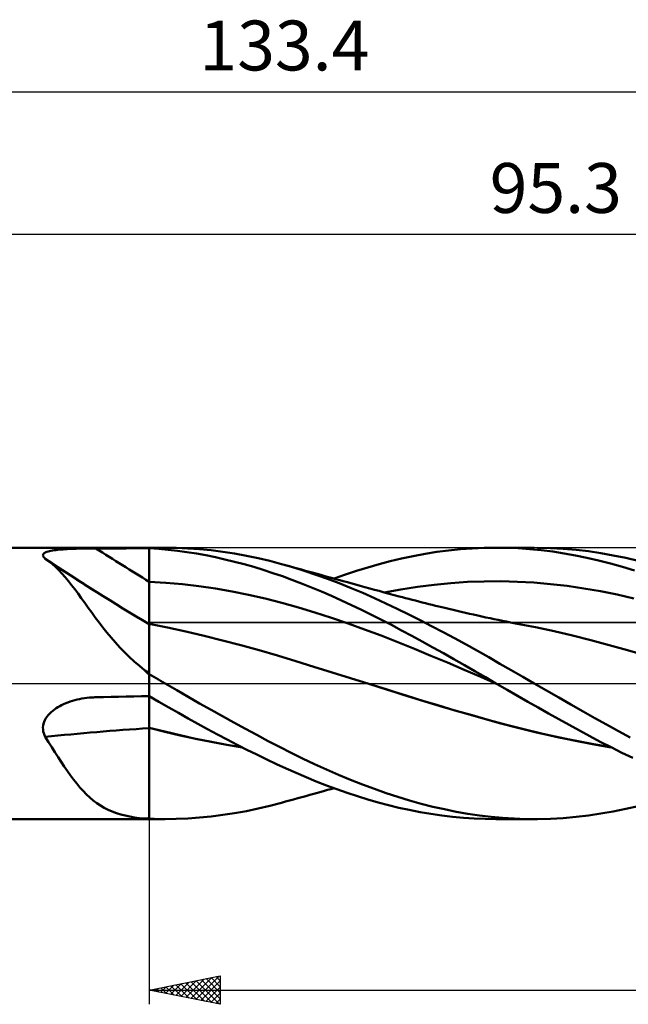
# Model space of a CAD drawing. Units: millimetres. Extents: x -55 to 108, y -23 to 47.
# Drawn here: x 10 to 53, y -23 to 47 of the extents above; entities that cross this region are included whole.
import ezdxf
from ezdxf.enums import TextEntityAlignment as Align

# ---------------------------------------------------------------- set-up
doc = ezdxf.new("R2010")
doc.units = ezdxf.units.MM
doc.header["$LTSCALE"] = 4.1
doc.linetypes.add('LONGDASH_DASH', pattern=[0.85, 0.4, -0.2, 0.05, -0.2])
for name, color, linetype in [('1', 4, 'CONTINUOUS'), ('2', 7, 'CONTINUOUS'), ('4', 2, 'LONGDASH_DASH'), ('CUT', 1, 'CONTINUOUS'), ('NOCUT', 7, 'CONTINUOUS'), ('SK2', 7, 'CONTINUOUS'), ('SK4', 2, 'LONGDASH_DASH')]:
    doc.layers.add(name, color=color, linetype=linetype)
doc.styles.get("Standard").update_dxf_attribs({"font": 'Monospac821 BT'})

msp = doc.modelspace()

# ---------------------------------------------------------------- linework, layer by layer
at = {"layer": '1', "color": 4, "linetype": 'CONTINUOUS', "lineweight": 50}
for p, q in [((-0.01, 9.525), (19.09, 9.525)), ((11.641, 9.003), (11.653, 9.048)), ((11.645, 8.955), (11.641, 9.003)), ((11.653, 9.048), (11.679, 9.091)), ((11.679, 9.091), (11.719, 9.131)), ((11.719, 9.131), (11.773, 9.168)), ((11.773, 9.168), (11.839, 9.201)), ((11.839, 9.201), (11.916, 9.232)), ((11.916, 9.232), (12.002, 9.259)), ((12.002, 9.259), (12.097, 9.284)), ((12.097, 9.284), (12.199, 9.306)), ((12.199, 9.306), (12.308, 9.327)), ((12.308, 9.327), (12.422, 9.345)), ((12.422, 9.345), (12.54, 9.361)), ((12.54, 9.361), (12.661, 9.375)), ((12.661, 9.375), (12.787, 9.388)), ((12.787, 9.388), (12.919, 9.399)), ((12.919, 9.399), (13.056, 9.41)), ((13.056, 9.41), (13.198, 9.42)), ((13.198, 9.42), (13.346, 9.428)), ((13.346, 9.428), (13.498, 9.436)), ((13.498, 9.436), (13.656, 9.443)), ((13.656, 9.443), (13.817, 9.449)), ((13.817, 9.449), (13.983, 9.455)), ((13.983, 9.455), (14.15, 9.459)), ((14.15, 9.459), (14.319, 9.463)), ((14.319, 9.463), (14.489, 9.467)), ((14.489, 9.467), (14.66, 9.469)), ((14.66, 9.469), (14.832, 9.472)), ((14.832, 9.472), (15.004, 9.473)), ((15.004, 9.473), (15.176, 9.474)), ((15.176, 9.474), (15.348, 9.475)), ((15.348, 9.475), (15.883, 9.476)), ((15.883, 9.476), (16.417, 9.478)), ((16.417, 9.478), (16.952, 9.479)), ((16.952, 9.479), (17.486, 9.48)), ((17.486, 9.48), (18.021, 9.481)), ((18.021, 9.481), (18.555, 9.482)), ((18.555, 9.482), (19.09, 9.483)), ((19.09, 9.525), (20.223, 9.525)), ((19.09, -0.892), (19.09, 9.525)), ((19.09, 9.483), (19.091, 9.483)), ((19.091, 9.144), (19.09, 9.478)), ((19.091, 9.483), (19.093, 9.483)), ((19.091, 8.81), (19.091, 9.144)), ((19.093, 9.483), (19.094, 9.483)), ((19.094, 9.483), (19.096, 9.483)), ((19.096, 9.483), (19.097, 9.483)), ((19.097, 9.483), (19.099, 9.483)), ((19.099, 9.483), (19.1, 9.483)), ((19.1, 0.688), (19.1, 9.483)), ((19.766, 9.439), (19.1, 9.482)), ((20.431, 9.379), (19.766, 9.439)), ((20.986, 9.515), (20.148, 9.525)), ((21.092, 9.304), (20.431, 9.379)), ((21.806, 9.48), (20.986, 9.515)), ((21.748, 9.215), (21.092, 9.304)), ((22.408, 9.11), (21.748, 9.215)), ((22.625, 9.422), (21.806, 9.48)), ((23.075, 8.99), (22.408, 9.11)), ((23.447, 9.341), (22.625, 9.422)), ((23.745, 8.855), (23.075, 8.99)), ((24.272, 9.237), (23.447, 9.341)), ((25.097, 9.11), (24.272, 9.237)), ((25.922, 8.961), (25.097, 9.11)), ((37.633, 8.942), (38.461, 9.095)), ((38.461, 9.095), (39.29, 9.224)), ((39.29, 9.224), (40.119, 9.331)), ((40.119, 9.331), (40.95, 9.415)), ((40.95, 9.415), (41.779, 9.476)), ((41.779, 9.476), (42.605, 9.512)), ((42.605, 9.512), (43.433, 9.525)), ((44.215, 9.514), (43.433, 9.525)), ((43.439, 9.525), (46.123, 9.525)), ((45.011, 9.482), (44.215, 9.514)), ((45.815, 9.426), (45.011, 9.482)), ((46.62, 9.349), (45.815, 9.426)), ((47.266, 9.502), (46.36, 9.524)), ((47.426, 9.25), (46.62, 9.349)), ((48.17, 9.453), (47.266, 9.502)), ((48.23, 9.129), (47.426, 9.25)), ((49.068, 9.375), (48.17, 9.453)), ((49.032, 8.986), (48.23, 9.129)), ((49.832, 8.821), (49.032, 8.986)), ((49.945, 9.271), (49.068, 9.375)), ((50.81, 9.142), (49.945, 9.271)), ((51.68, 8.988), (50.81, 9.142)), ((52.553, 8.809), (51.68, 8.988)), ((11.663, 8.906), (11.645, 8.955)), ((11.694, 8.856), (11.663, 8.906)), ((11.738, 8.805), (11.694, 8.856)), ((11.792, 8.753), (11.738, 8.805)), ((11.794, 8.752), (11.792, 8.753)), ((11.796, 8.751), (11.794, 8.752)), ((11.798, 8.75), (11.796, 8.751)), ((11.8, 8.748), (11.798, 8.75)), ((11.801, 8.747), (11.8, 8.748)), ((11.803, 8.746), (11.801, 8.747)), ((12.046, 8.574), (11.803, 8.746)), ((12.695, 8.157), (11.803, 8.746)), ((12.282, 8.384), (12.046, 8.574)), ((12.514, 8.178), (12.282, 8.384)), ((19.092, 8.476), (19.091, 8.81)), ((19.093, 8.141), (19.092, 8.476)), ((24.417, 8.706), (23.745, 8.855)), ((25.091, 8.542), (24.417, 8.706)), ((25.765, 8.364), (25.091, 8.542)), ((26.438, 8.173), (25.765, 8.364)), ((26.744, 8.79), (25.922, 8.961)), ((27.565, 8.597), (26.744, 8.79)), ((28.385, 8.381), (27.565, 8.597)), ((29.171, 8.152), (28.385, 8.381)), ((28.665, 8.302), (28.385, 8.381)), ((28.946, 8.224), (28.665, 8.302)), ((34.448, 8.14), (35.234, 8.367)), ((35.234, 8.367), (36.019, 8.577)), ((36.019, 8.577), (36.818, 8.769)), ((36.818, 8.769), (37.633, 8.942)), ((50.639, 8.632), (49.832, 8.821)), ((51.473, 8.416), (50.639, 8.632)), ((52.316, 8.178), (51.473, 8.416)), ((53.428, 8.607), (52.553, 8.809)), ((12.744, 7.955), (12.514, 8.178)), ((13.59, 7.572), (12.695, 8.157)), ((12.971, 7.715), (12.744, 7.955)), ((13.198, 7.458), (12.971, 7.715)), ((19.093, 7.807), (19.093, 8.141)), ((19.094, 7.473), (19.093, 7.807)), ((27.11, 7.967), (26.438, 8.173)), ((27.78, 7.749), (27.11, 7.967)), ((28.445, 7.516), (27.78, 7.749)), ((29.227, 8.145), (28.946, 8.224)), ((29.973, 7.902), (29.171, 8.152)), ((29.507, 8.067), (29.227, 8.145)), ((29.788, 7.989), (29.507, 8.067)), ((30.068, 7.911), (29.788, 7.989)), ((30.792, 7.628), (29.973, 7.902)), ((30.349, 7.833), (30.068, 7.911)), ((30.63, 7.755), (30.349, 7.833)), ((30.883, 7.685), (30.63, 7.755)), ((31.618, 7.336), (30.792, 7.628)), ((31.136, 7.615), (30.883, 7.685)), ((31.361, 7.552), (31.136, 7.615)), ((32.081, 7.354), (32.872, 7.633)), ((32.872, 7.633), (33.661, 7.895)), ((33.661, 7.895), (34.448, 8.14)), ((53.161, 7.919), (52.316, 8.178)), ((13.423, 7.187), (13.198, 7.458)), ((13.648, 6.904), (13.423, 7.187)), ((14.199, 7.178), (13.59, 7.572)), ((14.567, 6.943), (14.199, 7.178)), ((14.936, 6.708), (14.567, 6.943)), ((19.094, 7.139), (19.094, 7.473)), ((19.095, 7.017), (19.094, 7.139)), ((19.095, 6.894), (19.095, 7.017)), ((20.263, 7.07), (19.1, 7.136)), ((21.427, 6.967), (20.263, 7.07)), ((22.59, 6.829), (21.427, 6.967)), ((29.113, 7.27), (28.445, 7.516)), ((29.791, 7.009), (29.113, 7.27)), ((30.482, 6.733), (29.791, 7.009)), ((31.586, 7.49), (31.361, 7.552)), ((31.811, 7.428), (31.586, 7.49)), ((32.445, 7.025), (31.618, 7.336)), ((32.036, 7.366), (31.811, 7.428)), ((32.261, 7.304), (32.036, 7.366)), ((32.486, 7.242), (32.261, 7.304)), ((33.272, 6.696), (32.445, 7.025)), ((32.711, 7.18), (32.486, 7.242)), ((32.936, 7.118), (32.711, 7.18)), ((33.18, 7.051), (32.936, 7.118)), ((33.424, 6.984), (33.18, 7.051)), ((33.669, 6.917), (33.424, 6.984)), ((33.913, 6.85), (33.669, 6.917)), ((37.937, 6.78), (39.105, 6.926)), ((39.105, 6.926), (40.273, 7.039)), ((40.273, 7.039), (41.441, 7.118)), ((41.441, 7.118), (42.608, 7.161)), ((42.608, 7.161), (43.776, 7.168)), ((44.944, 7.138), (43.776, 7.168)), ((46.111, 7.074), (44.944, 7.138)), ((47.279, 6.974), (46.111, 7.074)), ((48.447, 6.84), (47.279, 6.974)), ((13.874, 6.608), (13.648, 6.904)), ((14.102, 6.3), (13.874, 6.608)), ((14.334, 5.981), (14.102, 6.3)), ((15.306, 6.474), (14.936, 6.708)), ((19.095, 6.771), (19.095, 6.894)), ((19.095, 6.648), (19.095, 6.771)), ((19.096, 6.526), (19.095, 6.648)), ((19.096, 6.405), (19.096, 6.526)), ((19.096, 6.285), (19.096, 6.405)), ((19.096, 6.165), (19.096, 6.285)), ((23.754, 6.659), (22.59, 6.829)), ((24.917, 6.457), (23.754, 6.659)), ((26.08, 6.223), (24.917, 6.457)), ((27.244, 5.958), (26.08, 6.223)), ((31.184, 6.442), (30.482, 6.733)), ((31.887, 6.139), (31.184, 6.442)), ((34.097, 6.351), (33.272, 6.696)), ((34.245, 6.759), (33.913, 6.85)), ((34.912, 5.991), (34.097, 6.351)), ((34.577, 6.668), (34.245, 6.759)), ((34.91, 6.577), (34.577, 6.668)), ((35.242, 6.486), (34.91, 6.577)), ((35.595, 6.389), (35.242, 6.486)), ((35.948, 6.293), (35.595, 6.389)), ((35.602, 6.38), (36.77, 6.598)), ((36.301, 6.197), (35.948, 6.293)), ((36.77, 6.598), (37.937, 6.78)), ((49.614, 6.67), (48.447, 6.84)), ((50.782, 6.465), (49.614, 6.67)), ((51.95, 6.229), (50.782, 6.465)), ((53.118, 5.964), (51.95, 6.229)), ((14.571, 5.651), (14.334, 5.981)), ((14.814, 5.313), (14.571, 5.651)), ((19.097, 6.047), (19.096, 6.165)), ((19.097, 5.931), (19.097, 6.047)), ((19.097, 5.816), (19.097, 5.931)), ((19.097, 5.704), (19.097, 5.816)), ((19.097, 5.595), (19.097, 5.704)), ((19.098, 5.488), (19.097, 5.595)), ((28.407, 5.66), (27.244, 5.958)), ((29.571, 5.331), (28.407, 5.66)), ((32.592, 5.826), (31.887, 6.139)), ((33.295, 5.501), (32.592, 5.826)), ((35.713, 5.62), (34.912, 5.991)), ((36.513, 5.237), (35.713, 5.62)), ((36.654, 6.103), (36.301, 6.197)), ((36.877, 6.044), (36.654, 6.103)), ((37.101, 5.985), (36.877, 6.044)), ((37.324, 5.927), (37.101, 5.985)), ((37.548, 5.869), (37.324, 5.927)), ((37.782, 5.809), (37.548, 5.869)), ((38.017, 5.749), (37.782, 5.809)), ((38.251, 5.689), (38.017, 5.749)), ((38.486, 5.63), (38.251, 5.689)), ((38.721, 5.572), (38.486, 5.63)), ((38.955, 5.514), (38.721, 5.572)), ((15.061, 4.97), (14.814, 5.313)), ((15.314, 4.623), (15.061, 4.97)), ((19.098, 5.383), (19.098, 5.488)), ((19.098, 5.282), (19.098, 5.383)), ((19.098, 5.184), (19.098, 5.282)), ((19.098, 5.089), (19.098, 5.184)), ((19.098, 4.998), (19.098, 5.089)), ((19.098, 4.91), (19.098, 4.998)), ((19.098, 4.827), (19.098, 4.91)), ((30.734, 4.98), (29.571, 5.331)), ((31.898, 4.607), (30.734, 4.98)), ((33.997, 5.167), (33.295, 5.501)), ((34.698, 4.822), (33.997, 5.167)), ((37.315, 4.842), (36.513, 5.237)), ((38.119, 4.439), (37.315, 4.842)), ((39.19, 5.456), (38.955, 5.514)), ((39.424, 5.399), (39.19, 5.456)), ((39.639, 5.347), (39.424, 5.399)), ((39.854, 5.295), (39.639, 5.347)), ((40.142, 5.227), (39.854, 5.295)), ((40.43, 5.158), (40.142, 5.227)), ((40.718, 5.091), (40.43, 5.158)), ((41.007, 5.024), (40.718, 5.091)), ((41.295, 4.958), (41.007, 5.024)), ((41.583, 4.892), (41.295, 4.958)), ((41.871, 4.827), (41.583, 4.892)), ((15.576, 4.273), (15.314, 4.623)), ((15.846, 3.921), (15.576, 4.273)), ((19.099, 4.748), (19.098, 4.827)), ((19.098, 4.188), (19.099, 4.213)), ((19.098, 4.169), (19.098, 4.188)), ((19.098, 4.154), (19.098, 4.169)), ((19.098, 4.144), (19.098, 4.154)), ((19.099, 4.673), (19.099, 4.748)), ((19.099, 4.603), (19.099, 4.673)), ((19.099, 4.537), (19.099, 4.603)), ((19.099, 4.475), (19.099, 4.537)), ((19.099, 4.419), (19.099, 4.475)), ((19.099, 4.367), (19.099, 4.419)), ((19.099, 4.321), (19.099, 4.367)), ((19.099, 4.28), (19.099, 4.321)), ((19.099, 4.244), (19.099, 4.28)), ((19.099, 4.213), (19.099, 4.244)), ((20.385, 3.924), (19.1, 4.179)), ((33.061, 4.212), (31.898, 4.607)), ((34.224, 3.795), (33.061, 4.212)), ((35.398, 4.467), (34.698, 4.822)), ((36.098, 4.101), (35.398, 4.467)), ((38.923, 4.026), (38.119, 4.439)), ((42.16, 4.763), (41.871, 4.827)), ((42.448, 4.699), (42.16, 4.763)), ((42.736, 4.636), (42.448, 4.699)), ((43.024, 4.574), (42.736, 4.636)), ((43.313, 4.512), (43.024, 4.574)), ((43.601, 4.452), (43.313, 4.512)), ((43.889, 4.393), (43.601, 4.452)), ((44.177, 4.336), (43.889, 4.393)), ((44.466, 4.279), (44.177, 4.336)), ((44.7, 4.234), (44.466, 4.279)), ((44.935, 4.189), (44.7, 4.234)), ((46.226, 3.936), (44.935, 4.19)), ((16.127, 3.568), (15.846, 3.921)), ((16.42, 3.215), (16.127, 3.568)), ((19.094, 3.336), (19.095, 3.505)), ((19.095, 3.786), (19.096, 3.898)), ((19.095, 3.655), (19.095, 3.786)), ((19.095, 3.505), (19.095, 3.655)), ((19.096, 3.989), (19.097, 4.061)), ((19.096, 3.898), (19.096, 3.989)), ((19.097, 4.112), (19.098, 4.144)), ((19.097, 4.061), (19.097, 4.112)), ((21.67, 3.64), (20.385, 3.924)), ((22.955, 3.336), (21.67, 3.64)), ((35.388, 3.354), (34.224, 3.795)), ((36.81, 3.723), (36.098, 4.101)), ((37.535, 3.333), (36.81, 3.723)), ((39.73, 3.603), (38.923, 4.026)), ((40.537, 3.171), (39.73, 3.603)), ((47.516, 3.659), (46.226, 3.936)), ((48.807, 3.358), (47.516, 3.659)), ((16.725, 2.864), (16.42, 3.215)), ((17.04, 2.52), (16.725, 2.864)), ((19.093, 2.944), (19.094, 3.149)), ((19.093, 2.721), (19.093, 2.944)), ((19.094, 3.149), (19.094, 3.336)), ((24.24, 3.016), (22.955, 3.336)), ((25.525, 2.678), (24.24, 3.016)), ((36.551, 2.893), (35.388, 3.354)), ((37.715, 2.423), (36.551, 2.893)), ((38.272, 2.933), (37.535, 3.333)), ((39.01, 2.528), (38.272, 2.933)), ((41.342, 2.73), (40.537, 3.171)), ((50.098, 3.032), (48.807, 3.358)), ((51.389, 2.688), (50.098, 3.032)), ((17.365, 2.184), (17.04, 2.52)), ((17.7, 1.856), (17.365, 2.184)), ((19.092, 2.482), (19.093, 2.721)), ((19.092, 2.227), (19.092, 2.482)), ((19.092, 1.957), (19.092, 2.227)), ((26.81, 2.324), (25.525, 2.678)), ((28.095, 1.952), (26.81, 2.324)), ((38.878, 1.945), (37.715, 2.423)), ((39.749, 2.119), (39.01, 2.528)), ((40.488, 1.704), (39.749, 2.119)), ((42.143, 2.283), (41.342, 2.73)), ((42.931, 1.833), (42.143, 2.283)), ((52.679, 2.332), (51.389, 2.688)), ((53.97, 1.963), (52.679, 2.332)), ((18.047, 1.536), (17.7, 1.856)), ((18.406, 1.224), (18.047, 1.536)), ((19.091, 1.672), (19.092, 1.957)), ((19.091, 1.374), (19.091, 1.672)), ((29.381, 1.565), (28.095, 1.952)), ((30.666, 1.172), (29.381, 1.565)), ((40.041, 1.458), (38.878, 1.945)), ((41.205, 0.963), (40.041, 1.458)), ((41.227, 1.284), (40.488, 1.704)), ((43.721, 1.378), (42.931, 1.833)), ((18.779, 0.92), (18.406, 1.224)), ((18.82, 0.876), (18.779, 0.92)), ((18.862, 0.832), (18.82, 0.876)), ((18.907, 0.788), (18.862, 0.832)), ((18.952, 0.746), (18.907, 0.788)), ((18.998, 0.704), (18.952, 0.746)), ((19.044, 0.663), (18.998, 0.704)), ((19.09, 1.062), (19.091, 1.374)), ((19.09, 0.738), (19.09, 1.062)), ((19.09, 0.724), (19.09, 0.738)), ((19.09, 0.709), (19.09, 0.724)), ((19.09, 0.695), (19.09, 0.709)), ((19.09, 0.681), (19.09, 0.695)), ((31.951, 0.776), (30.666, 1.172)), ((33.236, 0.376), (31.951, 0.776)), ((42.368, 0.458), (41.205, 0.963)), ((41.966, 0.859), (41.227, 1.284)), ((42.701, 0.432), (41.966, 0.859)), ((44.518, 0.92), (43.721, 1.378)), ((45.32, 0.46), (44.518, 0.92)), ((19.09, 0.624), (19.044, 0.663)), ((19.09, 0.666), (19.09, 0.681)), ((19.09, 0.652), (19.09, 0.666)), ((19.09, 0.638), (19.09, 0.652)), ((19.091, 0.623), (19.09, 0.624)), ((19.093, 0.621), (19.091, 0.623)), ((19.094, 0.62), (19.093, 0.621)), ((19.096, 0.619), (19.094, 0.62)), ((19.097, 0.618), (19.096, 0.619)), ((19.099, 0.617), (19.097, 0.618)), ((19.1, 0.615), (19.099, 0.617)), ((19.1, 0.682), (19.1, 0.688)), ((19.1, 0.676), (19.1, 0.682)), ((19.1, 0.67), (19.1, 0.676)), ((19.1, 0.664), (19.1, 0.67)), ((19.1, 0.658), (19.1, 0.664)), ((19.1, 0.652), (19.1, 0.658)), ((19.1, 0.646), (19.1, 0.652)), ((19.26, 0.554), (19.1, 0.646)), ((19.1, 0.615), (19.1, 0.646)), ((19.421, 0.462), (19.26, 0.554)), ((19.581, 0.37), (19.421, 0.462)), ((19.742, 0.278), (19.581, 0.37)), ((19.902, 0.185), (19.742, 0.278)), ((20.063, 0.093), (19.902, 0.185)), ((20.223, 0), (20.063, 0.093)), ((21.039, -0.475), (20.223, 0)), ((34.521, -0.029), (33.236, 0.376)), ((43.532, -0.054), (42.368, 0.458)), ((43.439, 0.001), (42.701, 0.432)), ((43.454, -0.008), (43.439, 0.001)), ((46.123, 0), (45.32, 0.46)), ((46.987, -0.494), (46.123, 0)), ((21.838, -0.941), (21.039, -0.475)), ((35.722, -0.412), (34.52, -0.029)), ((35.829, -0.446), (34.521, -0.029)), ((36.927, -0.793), (35.722, -0.412)), ((37.137, -0.86), (35.829, -0.446)), ((43.469, -0.017), (43.454, -0.008)), ((43.485, -0.026), (43.469, -0.017)), ((43.5, -0.035), (43.485, -0.026)), ((43.515, -0.044), (43.5, -0.035)), ((43.531, -0.053), (43.515, -0.044)), ((44.237, -0.463), (43.531, -0.053)), ((44.955, -0.877), (44.237, -0.463)), ((47.849, -0.987), (46.987, -0.494)), ((13.239, -1.395), (13.39, -1.336)), ((13.39, -1.336), (13.546, -1.281)), ((13.546, -1.281), (13.706, -1.23)), ((13.706, -1.23), (13.871, -1.183)), ((13.871, -1.183), (14.04, -1.141)), ((14.04, -1.141), (14.21, -1.103)), ((14.21, -1.103), (14.381, -1.07)), ((14.381, -1.07), (14.554, -1.042)), ((14.554, -1.042), (14.727, -1.019)), ((14.727, -1.019), (14.901, -1.001)), ((14.901, -1.001), (14.976, -0.994)), ((14.976, -0.994), (15.05, -0.988)), ((15.05, -0.988), (15.125, -0.984)), ((15.125, -0.984), (15.199, -0.98)), ((15.199, -0.98), (15.274, -0.977)), ((15.274, -0.977), (15.348, -0.974)), ((15.348, -0.974), (15.883, -0.961)), ((15.883, -0.961), (16.417, -0.948)), ((16.417, -0.948), (16.952, -0.936)), ((16.952, -0.936), (17.486, -0.924)), ((17.486, -0.924), (18.021, -0.913)), ((18.021, -0.913), (18.555, -0.902)), ((18.555, -0.902), (19.09, -0.892)), ((19.09, -0.892), (19.091, -0.892)), ((19.09, -0.946), (19.09, -0.892)), ((19.09, -1.004), (19.09, -0.946)), ((19.09, -1.068), (19.09, -1.004)), ((19.09, -1.137), (19.09, -1.068)), ((19.09, -1.211), (19.09, -1.137)), ((19.09, -1.289), (19.09, -1.211)), ((19.09, -1.372), (19.09, -1.289)), ((19.09, -1.46), (19.09, -1.372)), ((19.091, -0.892), (19.093, -0.892)), ((19.093, -0.892), (19.096, -0.892)), ((19.096, -0.892), (19.097, -0.892)), ((19.097, -0.945), (19.097, -0.892)), ((19.097, -0.892), (19.099, -0.892)), ((19.097, -1.004), (19.097, -0.945)), ((19.098, -1.068), (19.097, -1.004)), ((19.098, -1.137), (19.098, -1.068)), ((19.098, -1.21), (19.098, -1.137)), ((19.098, -1.289), (19.098, -1.21)), ((19.098, -1.372), (19.098, -1.289)), ((19.098, -1.459), (19.098, -1.372)), ((19.099, -0.892), (19.1, -0.892)), ((19.1, -0.9), (19.1, -0.892)), ((19.785, -1.291), (19.1, -0.9)), ((19.1, -0.952), (19.1, -0.9)), ((19.1, -1.009), (19.1, -0.952)), ((19.1, -1.071), (19.1, -1.009)), ((19.1, -1.138), (19.1, -1.071)), ((19.1, -1.21), (19.1, -1.138)), ((19.1, -1.287), (19.1, -1.21)), ((19.1, -1.369), (19.1, -1.287)), ((19.1, -1.454), (19.1, -1.369)), ((20.47, -1.682), (19.785, -1.291)), ((22.637, -1.402), (21.838, -0.941)), ((38.139, -1.168), (36.927, -0.793)), ((38.446, -1.264), (37.137, -0.86)), ((39.351, -1.534), (38.139, -1.168)), ((39.754, -1.657), (38.446, -1.264)), ((45.68, -1.29), (44.955, -0.877)), ((46.407, -1.701), (45.68, -1.29)), ((48.707, -1.477), (47.849, -0.987)), ((12.114, -2.112), (12.218, -2.011)), ((12.218, -2.011), (12.329, -1.917)), ((12.329, -1.917), (12.445, -1.828)), ((12.445, -1.828), (12.566, -1.745)), ((12.566, -1.745), (12.689, -1.668)), ((12.689, -1.668), (12.818, -1.594)), ((12.818, -1.594), (12.953, -1.524)), ((12.953, -1.524), (13.093, -1.458)), ((13.093, -1.458), (13.239, -1.395)), ((19.09, -1.551), (19.09, -1.46)), ((19.09, -1.646), (19.09, -1.551)), ((19.09, -1.745), (19.09, -1.646)), ((19.09, -1.848), (19.09, -1.745)), ((19.09, -1.953), (19.09, -1.848)), ((19.09, -2.062), (19.09, -1.953)), ((19.09, -2.175), (19.09, -2.062)), ((19.098, -1.55), (19.098, -1.459)), ((19.099, -1.645), (19.098, -1.55)), ((19.099, -1.744), (19.099, -1.645)), ((19.099, -1.846), (19.099, -1.744)), ((19.099, -1.952), (19.099, -1.846)), ((19.099, -2.061), (19.099, -1.952)), ((19.099, -2.173), (19.099, -2.061)), ((19.1, -1.544), (19.1, -1.454)), ((19.1, -1.637), (19.1, -1.544)), ((19.1, -1.735), (19.1, -1.637)), ((19.1, -1.835), (19.1, -1.735)), ((19.1, -1.94), (19.1, -1.835)), ((19.1, -2.047), (19.1, -1.94)), ((19.1, -2.158), (19.1, -2.047)), ((21.15, -2.071), (20.47, -1.682)), ((21.824, -2.454), (21.15, -2.071)), ((23.438, -1.858), (22.637, -1.402)), ((24.243, -2.308), (23.438, -1.858)), ((40.56, -1.892), (39.351, -1.534)), ((41.062, -2.042), (39.754, -1.657)), ((41.768, -2.241), (40.56, -1.892)), ((42.37, -2.417), (41.062, -2.042)), ((47.135, -2.109), (46.407, -1.701)), ((49.554, -1.961), (48.707, -1.477)), ((50.38, -2.432), (49.554, -1.961)), ((11.682, -2.832), (11.724, -2.699)), ((11.724, -2.699), (11.78, -2.571)), ((11.78, -2.571), (11.848, -2.447)), ((11.848, -2.447), (11.927, -2.33)), ((11.927, -2.33), (12.016, -2.218)), ((12.016, -2.218), (12.114, -2.112)), ((19.09, -2.289), (19.09, -2.175)), ((19.09, -2.406), (19.09, -2.289)), ((19.09, -2.525), (19.09, -2.406)), ((19.09, -2.645), (19.09, -2.525)), ((19.09, -2.767), (19.09, -2.645)), ((19.099, -2.287), (19.099, -2.173)), ((19.099, -2.404), (19.099, -2.287)), ((19.099, -2.523), (19.099, -2.404)), ((19.099, -2.644), (19.099, -2.523)), ((19.099, -2.767), (19.099, -2.644)), ((19.1, -2.271), (19.1, -2.158)), ((19.1, -2.387), (19.1, -2.271)), ((19.1, -2.504), (19.1, -2.387)), ((19.1, -2.624), (19.1, -2.504)), ((19.1, -2.746), (19.1, -2.624)), ((19.1, -2.869), (19.1, -2.746)), ((22.505, -2.835), (21.824, -2.454)), ((25.047, -2.753), (24.243, -2.308)), ((25.851, -3.19), (25.047, -2.753)), ((42.969, -2.58), (41.768, -2.241)), ((43.679, -2.78), (42.37, -2.417)), ((44.177, -2.907), (42.969, -2.58)), ((47.861, -2.513), (47.135, -2.109)), ((48.585, -2.913), (47.861, -2.513)), ((51.207, -2.894), (50.38, -2.432)), ((11.642, -3.101), (11.654, -2.966)), ((11.645, -3.238), (11.642, -3.101)), ((11.662, -3.373), (11.645, -3.238)), ((11.654, -2.966), (11.682, -2.832)), ((11.693, -3.504), (11.662, -3.373)), ((19.09, -2.891), (19.09, -2.767)), ((19.09, -3.016), (19.09, -2.891)), ((19.09, -3.142), (19.09, -3.016)), ((19.09, -3.536), (19.09, -3.142)), ((19.098, -2.89), (19.099, -2.767)), ((19.098, -3.015), (19.098, -2.89)), ((19.098, -3.141), (19.098, -3.015)), ((19.098, -3.536), (19.098, -3.141)), ((19.1, -2.993), (19.1, -2.869)), ((19.1, -3.118), (19.1, -2.993)), ((20.189, -3.385), (19.1, -3.118)), ((19.1, -3.118), (19.1, -3.118)), ((19.1, -3.119), (19.1, -3.118)), ((19.1, -3.12), (19.1, -3.119)), ((19.1, -3.121), (19.1, -3.12)), ((19.1, -3.122), (19.1, -3.121)), ((19.1, -3.123), (19.1, -3.122)), ((19.1, -3.124), (19.1, -3.123)), ((20.191, -3.392), (19.1, -3.124)), ((19.1, -3.402), (19.1, -3.124)), ((19.1, -3.679), (19.1, -3.402)), ((21.278, -3.641), (20.189, -3.385)), ((21.283, -3.649), (20.191, -3.392)), ((23.192, -3.212), (22.505, -2.835)), ((23.882, -3.582), (23.192, -3.212)), ((26.653, -3.619), (25.851, -3.19)), ((44.987, -3.121), (43.679, -2.78)), ((45.404, -3.22), (44.177, -2.907)), ((46.295, -3.44), (44.987, -3.121)), ((46.635, -3.513), (45.404, -3.22)), ((47.603, -3.738), (46.295, -3.44)), ((49.309, -3.309), (48.585, -2.913)), ((50.03, -3.701), (49.309, -3.309)), ((52.038, -3.347), (51.207, -2.894)), ((52.871, -3.79), (52.038, -3.347)), ((11.737, -3.632), (11.693, -3.504)), ((11.792, -3.756), (11.737, -3.632)), ((12.027, -4.12), (11.792, -3.756)), ((12.255, -4.478), (12.027, -4.12)), ((19.09, -3.929), (19.09, -3.536)), ((19.09, -4.32), (19.09, -3.929)), ((19.097, -3.928), (19.098, -3.536)), ((19.097, -4.318), (19.097, -3.928)), ((19.1, -3.955), (19.1, -3.679)), ((19.1, -4.23), (19.1, -3.955)), ((22.36, -3.88), (21.278, -3.641)), ((22.374, -3.89), (21.283, -3.649)), ((23.448, -4.101), (22.36, -3.88)), ((23.465, -4.111), (22.374, -3.89)), ((24.539, -4.303), (23.448, -4.101)), ((24.557, -4.313), (23.465, -4.111)), ((24.575, -3.947), (23.882, -3.582)), ((25.268, -4.305), (24.575, -3.947)), ((27.454, -4.043), (26.653, -3.619)), ((28.254, -4.459), (27.454, -4.043)), ((47.863, -3.787), (46.635, -3.513)), ((48.912, -4.014), (47.603, -3.738)), ((49.087, -4.042), (47.863, -3.787)), ((50.22, -4.268), (48.912, -4.014)), ((50.299, -4.274), (49.087, -4.042)), ((50.763, -4.092), (50.03, -3.701)), ((51.518, -4.483), (50.763, -4.092)), ((12.48, -4.829), (12.255, -4.478)), ((12.701, -5.174), (12.48, -4.829)), ((19.09, -4.707), (19.09, -4.32)), ((19.09, -5.09), (19.09, -4.707)), ((19.096, -4.704), (19.097, -4.318)), ((19.096, -5.087), (19.096, -4.704)), ((19.1, -4.504), (19.1, -4.23)), ((19.1, -4.775), (19.1, -4.504)), ((19.1, -5.044), (19.1, -4.775)), ((25.627, -4.485), (24.539, -4.303)), ((25.648, -4.497), (24.557, -4.313)), ((25.962, -4.655), (25.268, -4.305)), ((26.654, -4.998), (25.962, -4.655)), ((29.055, -4.868), (28.254, -4.459)), ((51.528, -4.493), (50.22, -4.268)), ((51.522, -4.485), (50.299, -4.274)), ((52.279, -4.865), (51.518, -4.483)), ((12.921, -5.51), (12.701, -5.174)), ((13.139, -5.839), (12.921, -5.51)), ((19.09, -5.469), (19.09, -5.09)), ((19.09, -5.841), (19.09, -5.469)), ((19.095, -5.464), (19.096, -5.087)), ((19.095, -5.836), (19.095, -5.464)), ((19.1, -5.311), (19.1, -5.044)), ((19.1, -5.575), (19.1, -5.311)), ((27.345, -5.332), (26.654, -4.998)), ((28.033, -5.658), (27.345, -5.332)), ((29.871, -5.27), (29.055, -4.868)), ((30.706, -5.664), (29.871, -5.27)), ((53.041, -5.235), (52.279, -4.865)), ((13.357, -6.157), (13.139, -5.839)), ((13.575, -6.462), (13.357, -6.157)), ((19.09, -6.205), (19.09, -5.841)), ((19.09, -6.56), (19.09, -6.205)), ((19.094, -6.557), (19.095, -6.201)), ((19.095, -6.201), (19.095, -5.836)), ((19.1, -5.836), (19.1, -5.575)), ((19.1, -6.094), (19.1, -5.836)), ((19.1, -6.347), (19.1, -6.094)), ((28.717, -5.975), (28.033, -5.658)), ((29.408, -6.284), (28.717, -5.975)), ((31.549, -6.045), (30.706, -5.664)), ((32.394, -6.411), (31.549, -6.045)), ((13.792, -6.754), (13.575, -6.462)), ((14.011, -7.033), (13.792, -6.754)), ((19.09, -6.907), (19.09, -6.56)), ((19.09, -7.243), (19.09, -6.907)), ((19.093, -7.24), (19.094, -6.903)), ((19.094, -6.903), (19.094, -6.557)), ((19.1, -6.596), (19.1, -6.347)), ((19.1, -6.839), (19.1, -6.596)), ((19.1, -7.078), (19.1, -6.839)), ((30.112, -6.585), (29.408, -6.284)), ((30.83, -6.877), (30.112, -6.585)), ((31.553, -7.158), (30.83, -6.877)), ((33.238, -6.76), (32.394, -6.411)), ((34.08, -7.092), (33.238, -6.76)), ((14.233, -7.298), (14.011, -7.033)), ((14.459, -7.55), (14.233, -7.298)), ((14.691, -7.788), (14.459, -7.55)), ((19.09, -7.569), (19.09, -7.243)), ((19.09, -7.882), (19.09, -7.569)), ((19.092, -7.879), (19.093, -7.565)), ((19.093, -7.565), (19.093, -7.24)), ((19.1, -7.311), (19.1, -7.078)), ((19.1, -7.539), (19.1, -7.311)), ((19.1, -7.761), (19.1, -7.539)), ((31.168, -7.606), (31.396, -7.543)), ((31.396, -7.543), (31.624, -7.48)), ((32.278, -7.425), (31.553, -7.158)), ((31.624, -7.48), (31.853, -7.417)), ((31.853, -7.417), (32.081, -7.354)), ((33.002, -7.677), (32.278, -7.425)), ((34.912, -7.405), (34.08, -7.092)), ((35.73, -7.696), (34.912, -7.405)), ((14.927, -8.009), (14.691, -7.788)), ((15.168, -8.214), (14.927, -8.009)), ((15.415, -8.402), (15.168, -8.214)), ((19.09, -8.182), (19.09, -7.882)), ((19.09, -8.468), (19.09, -8.182)), ((19.092, -8.18), (19.092, -7.879)), ((19.092, -8.466), (19.092, -8.18)), ((19.1, -7.977), (19.1, -7.761)), ((19.1, -9.462), (19.1, -7.977)), ((28.67, -8.301), (28.954, -8.221)), ((28.954, -8.221), (29.239, -8.142)), ((29.239, -8.142), (29.523, -8.063)), ((29.523, -8.063), (29.808, -7.983)), ((29.808, -7.983), (30.093, -7.904)), ((30.093, -7.904), (30.377, -7.825)), ((30.377, -7.825), (30.659, -7.747)), ((30.659, -7.747), (30.916, -7.676)), ((30.916, -7.676), (31.168, -7.606)), ((33.726, -7.916), (33.002, -7.677)), ((34.447, -8.139), (33.726, -7.916)), ((35.168, -8.349), (34.447, -8.139)), ((36.547, -7.967), (35.73, -7.696)), ((37.366, -8.217), (36.547, -7.967)), ((38.187, -8.446), (37.366, -8.217)), ((15.67, -8.574), (15.415, -8.402)), ((15.934, -8.73), (15.67, -8.574)), ((16.209, -8.871), (15.934, -8.73)), ((16.494, -8.997), (16.209, -8.871)), ((19.09, -8.74), (19.09, -8.468)), ((19.09, -8.996), (19.09, -8.74)), ((19.091, -8.739), (19.092, -8.466)), ((19.091, -8.996), (19.091, -8.739)), ((25.097, -9.11), (25.922, -8.961)), ((25.922, -8.961), (26.744, -8.79)), ((26.744, -8.79), (27.565, -8.597)), ((27.565, -8.597), (28.385, -8.381)), ((28.385, -8.381), (28.67, -8.301)), ((35.887, -8.543), (35.168, -8.349)), ((36.616, -8.723), (35.887, -8.543)), ((37.359, -8.886), (36.616, -8.723)), ((38.115, -9.034), (37.359, -8.886)), ((39.008, -8.653), (38.187, -8.446)), ((39.832, -8.839), (39.008, -8.653)), ((40.656, -9.004), (39.832, -8.839)), ((51.68, -8.988), (52.553, -8.809)), ((52.553, -8.809), (53.428, -8.607)), ((-0.01, -9.525), (19.09, -9.525)), ((16.792, -9.107), (16.494, -8.997)), ((17.097, -9.202), (16.792, -9.107)), ((17.412, -9.283), (17.097, -9.202)), ((17.737, -9.35), (17.412, -9.283)), ((18.072, -9.404), (17.737, -9.35)), ((18.419, -9.448), (18.072, -9.404)), ((18.779, -9.48), (18.419, -9.448)), ((18.82, -9.485), (18.779, -9.48)), ((18.862, -9.489), (18.82, -9.485)), ((18.907, -9.492), (18.862, -9.489)), ((18.952, -9.496), (18.907, -9.492)), ((18.998, -9.499), (18.952, -9.496)), ((19.044, -9.502), (18.998, -9.499)), ((19.09, -9.505), (19.044, -9.502)), ((19.09, -9.237), (19.091, -8.996)), ((19.09, -9.237), (19.09, -8.996)), ((19.09, -9.462), (19.09, -9.237)), ((19.09, -9.462), (19.09, -9.237)), ((19.09, -9.467), (19.09, -9.462)), ((19.09, -9.468), (19.09, -9.462)), ((19.09, -9.472), (19.09, -9.467)), ((19.09, -9.473), (19.09, -9.468)), ((19.09, -9.477), (19.09, -9.472)), ((19.09, -9.479), (19.09, -9.473)), ((19.09, -9.482), (19.09, -9.477)), ((19.09, -9.485), (19.09, -9.479)), ((19.09, -9.487), (19.09, -9.482)), ((19.09, -9.491), (19.09, -9.485)), ((19.09, -9.493), (19.09, -9.487)), ((19.09, -9.498), (19.09, -9.491)), ((19.09, -9.499), (19.09, -9.493)), ((19.09, -9.504), (19.09, -9.498)), ((19.09, -9.499), (19.09, -9.499)), ((19.09, -9.5), (19.09, -9.499)), ((19.09, -9.501), (19.09, -9.5)), ((19.09, -9.502), (19.09, -9.501)), ((19.09, -9.503), (19.09, -9.502)), ((19.09, -9.504), (19.09, -9.503)), ((19.091, -9.505), (19.09, -9.504)), ((19.09, -9.505), (19.09, -9.504)), ((19.09, -9.525), (19.09, -9.504)), ((19.09, -9.525), (19.09, -9.505)), ((20.223, -9.525), (19.09, -9.525)), ((19.093, -9.505), (19.091, -9.505)), ((19.094, -9.505), (19.093, -9.505)), ((19.096, -9.505), (19.094, -9.505)), ((19.097, -9.505), (19.096, -9.505)), ((19.099, -9.505), (19.097, -9.505)), ((19.1, -9.505), (19.099, -9.505)), ((19.1, -9.477), (19.1, -9.462)), ((19.1, -9.481), (19.1, -9.477)), ((19.1, -9.484), (19.1, -9.481)), ((19.1, -9.488), (19.1, -9.484)), ((19.1, -9.492), (19.1, -9.488)), ((19.1, -9.495), (19.1, -9.492)), ((19.1, -9.499), (19.1, -9.495)), ((19.1, -9.503), (19.1, -9.499)), ((19.275, -9.509), (19.1, -9.503)), ((19.1, -9.505), (19.1, -9.503)), ((19.45, -9.514), (19.275, -9.509)), ((19.624, -9.519), (19.45, -9.514)), ((19.799, -9.522), (19.624, -9.519)), ((19.974, -9.524), (19.799, -9.522)), ((20.148, -9.525), (19.974, -9.524)), ((20.148, -9.525), (20.986, -9.515)), ((20.986, -9.515), (21.806, -9.48)), ((21.806, -9.48), (22.625, -9.422)), ((22.625, -9.422), (23.447, -9.341)), ((23.447, -9.341), (24.272, -9.237)), ((24.272, -9.237), (25.097, -9.11)), ((38.875, -9.162), (38.115, -9.034)), ((39.635, -9.272), (38.875, -9.162)), ((40.396, -9.362), (39.635, -9.272)), ((41.157, -9.432), (40.396, -9.362)), ((41.478, -9.147), (40.656, -9.004)), ((41.917, -9.483), (41.157, -9.432)), ((42.293, -9.268), (41.478, -9.147)), ((42.674, -9.514), (41.917, -9.483)), ((43.097, -9.365), (42.293, -9.268)), ((43.433, -9.525), (42.674, -9.514)), ((43.905, -9.44), (43.097, -9.365)), ((46.123, -9.525), (43.439, -9.525)), ((44.72, -9.491), (43.905, -9.44)), ((45.539, -9.519), (44.72, -9.491)), ((46.36, -9.524), (45.539, -9.519)), ((46.36, -9.524), (47.266, -9.502)), ((47.266, -9.502), (48.169, -9.453)), ((48.169, -9.453), (49.068, -9.375)), ((49.068, -9.375), (49.945, -9.271)), ((49.945, -9.271), (50.81, -9.142)), ((50.81, -9.142), (51.68, -8.988))]:
    msp.add_line(p, q, dxfattribs=at)
for centre, major_axis, ratio, start_param, end_param in [((84.296, 106.618), (-125.392, 59.737), 0.854232, 1.422913, 1.45482), ((83.512, 104.97), (-126.175, 60.11), 0.854232, 1.40283, 1.464778), ((81.945, 101.682), (-125.459, 59.769), 0.854232, 1.472134, 1.474812), ((83.512, -75.394), (-135.207, 35.391), 0.469351, 5.32714, 5.389089), ((81.945, -81.378), (-134.44, 35.19), 0.469351, 5.317106, 5.319785)]:
    msp.add_ellipse(centre, major_axis=major_axis, ratio=ratio, start_param=start_param, end_param=end_param, dxfattribs=at)
at = {"layer": '2', "color": 7, "linetype": 'CONTINUOUS', "lineweight": 25}
for p, q in [((-0.01, 31.525), (95.29, 31.525)), ((19.09, -9.525), (19.09, -22.525)), ((19.09, -21.525), (24.09, -20.525)), ((22.019, -22.111), (23.484, -20.646)), ((22.373, -22.182), (24.014, -20.54)), ((23.094, -20.724), (24.09, -21.721)), ((23.447, -20.654), (24.09, -21.296)), ((23.801, -20.583), (24.09, -20.872)), ((24.09, -20.525), (24.09, -22.525)), ((19.544, -21.616), (19.771, -21.389)), ((19.898, -21.687), (20.302, -21.283)), ((19.912, -21.361), (20.322, -21.771)), ((20.251, -21.757), (20.832, -21.177)), ((20.265, -21.29), (20.853, -21.878)), ((20.605, -21.828), (21.362, -21.071)), ((20.619, -21.219), (21.383, -21.984)), ((20.958, -21.899), (21.893, -20.964)), ((20.972, -21.149), (21.913, -22.09)), ((21.312, -21.969), (22.423, -20.858)), ((21.326, -21.078), (22.444, -22.196)), ((21.666, -22.04), (22.953, -20.752)), ((21.679, -21.007), (22.974, -22.302)), ((22.033, -20.936), (23.504, -22.408)), ((22.386, -20.866), (24.035, -22.514)), ((22.726, -22.252), (24.09, -20.888)), ((22.74, -20.795), (24.09, -22.145)), ((23.08, -22.323), (24.09, -21.313)), ((19.09, -21.525), (95.29, -21.525)), ((24.09, -22.525), (19.09, -21.525)), ((19.191, -21.545), (19.241, -21.495)), ((19.204, -21.502), (19.262, -21.559)), ((19.558, -21.431), (19.792, -21.665)), ((23.433, -22.394), (24.09, -21.737)), ((23.787, -22.464), (24.09, -22.161))]:
    msp.add_line(p, q, dxfattribs=at)
at = {"layer": '4', "color": 2, "linetype": 'LONGDASH_DASH', "lineweight": 25}
msp.add_line((-0.01, 0), (95.29, 0), dxfattribs=at)
at = {"layer": 'CUT', "color": 1, "linetype": 'CONTINUOUS', "lineweight": 25}
for p, q in [((95.29, 9.525), (19.09, 9.525)), ((19.09, 9.525), (19.09, 9.52)), ((19.09, 9.52), (19.09, 4.286)), ((19.09, 4.286), (95.29, 4.286))]:
    msp.add_line(p, q, dxfattribs=at)
at = {"layer": 'NOCUT', "color": 7, "linetype": 'CONTINUOUS', "lineweight": 25}
for p, q in [((19.09, 9.525), (-0.01, 9.525)), ((19.09, 9.52), (19.09, 9.525)), ((19.1, 4.286), (19.09, 9.52)), ((94.909, 4.286), (19.1, 4.286)), ((-0.01, 0), (94.909, 0))]:
    msp.add_line(p, q, dxfattribs=at)
at = {"layer": 'SK2', "color": 7, "linetype": 'CONTINUOUS', "lineweight": 25}
msp.add_line((-38.11, 41.525), (95.29, 41.525), dxfattribs=at)
at = {"layer": 'SK4', "color": 2, "linetype": 'LONGDASH_DASH', "lineweight": 25}
msp.add_line((-44.11, 0), (101.29, 0), dxfattribs=at)

# ---------------------------------------------------------------- texts
at = {"layer": '2', "color": 7, "linetype": 'CONTINUOUS', "lineweight": 25}
msp.add_text('95.3', height=3.5, dxfattribs=at).set_placement((47.64, 33.025), align=Align.CENTER)
at = {"layer": 'SK2', "color": 7, "linetype": 'CONTINUOUS', "lineweight": 25}
msp.add_text('133.4', height=3.5, dxfattribs=at).set_placement((28.59, 43.025), align=Align.CENTER)

doc.saveas('drawing.dxf')
